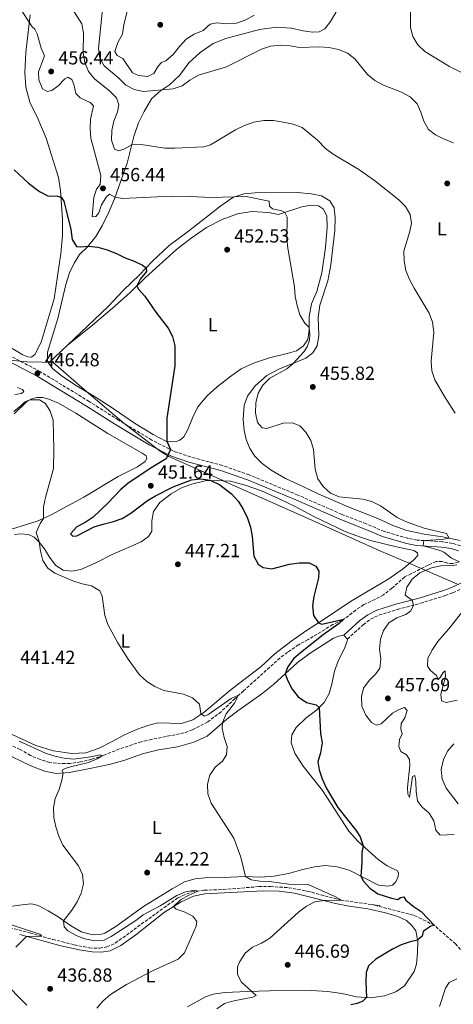
# Model space of a CAD drawing. Units: metres. Extents: x 618192 to 621667, y 4699361 to 4701733.
# Drawn here: x 619013 to 619242, y 4700251 to 4700771 of the extents above; entities that cross this region are included whole.
import ezdxf
from ezdxf.enums import TextEntityAlignment as Align

# ---------------------------------------------------------------- set-up
doc = ezdxf.new("R2010")
doc.units = ezdxf.units.M
doc.header["$MEASUREMENT"] = 0
doc.linetypes.add('DGN Style 3', pattern=[2.435890702152634, 1.739921930109024, -0.6959687720436097])
for name, color, linetype, lineweight in [('Barranco lineal', 142, 'DGN Style 3', 13), ('Camino', 7, 'DGN Style 3', 0), ('Cota de punto acotado terreno', 7, 'Continuous', 0), ('Curva de nivel directora', 30, 'Continuous', 30), ('Curva de nivel intermedia', 30, 'Continuous', 0), ('Etiqueta de uso rústico', 92, 'Continuous', 0), ('Límite de municipio', 7, 'Continuous', 0), ('Línea de cambio de uso (parcela vista)', 92, 'Continuous', 0), ('Margen derecho', 7, 'Continuous', 0), ('Punto acotado terreno (símbolo)', 7, 'Continuous', 0)]:
    doc.layers.add(name, color=color, linetype=linetype, lineweight=lineweight)
doc.styles.add('Style-Arial', font='arial.ttf')

# ---------------------------------------------------------------- blocks, each defined once
blk = doc.blocks.new('5PATER')
at = {"layer": 'Punto acotado terreno (símbolo)', "linetype": 'Continuous', "lineweight": 0}
h = blk.add_hatch(color=51, dxfattribs=at)
edge = h.paths.add_edge_path()
edge.add_ellipse((0, 0), major_axis=(-0.1095731443231308, -0.1110710700762829), ratio=0.9994222409660317, start_angle=0, end_angle=360)

msp = doc.modelspace()

# ---------------------------------------------------------------- linework, layer by layer
at = {"layer": 'Barranco lineal', "color": 142, "linetype": 'DGN Style 3', "lineweight": 13, "extrusion": (-0.08142753667961697, 0.01149786976440787, 0.9966129415481069), "elevation": 4068.48687704718, "flags": 128}
msp.add_lwpolyline([(-4740708.937024281, -43878.19620162668), (-4740708.937024281, -43873.81851959217)], dxfattribs=at)
at = {"layer": 'Barranco lineal', "color": 142, "linetype": 'DGN Style 3', "lineweight": 13}
for points in [[(619244.6299999999, 4700484.75, 454.9100000000035), (619241.6500000004, 4700483.939999999, 454.1199999999953), (619238.7400000002, 4700484.130000001, 453.320000000007), (619235.9900000002, 4700485.029999999, 452.8699999999953), (619232.7199999997, 4700484.980000001, 452.6100000000006), (619228.5499999998, 4700483.17, 452.5299999999989), (619219.7000000002, 4700478.619999999, 451.5599999999977), (619216.1500000004, 4700476.91, 451.4499999999971), (619209.4199999999, 4700470.930000001, 451.3399999999965), (619204.9299999997, 4700467.480000001, 451.2200000000012), (619200.4400000004, 4700464.92, 451.0800000000018), (619194.5899999999, 4700462.310000001, 450.820000000007), (619190.2599999999, 4700459.42, 450.6300000000047), (619186.5300000003, 4700456.34, 450.3699999999953), (619183.1399999997, 4700453.99, 449.8899999999995), (619178.2199999997, 4700451.720000001, 449.4100000000035), (619165.1299999999, 4700443.82, 448.5500000000029), (619160.1100000005, 4700441.07, 448.0099999999948), (619154.2999999998, 4700437.100000001, 447.5899999999965), (619150.2599999999, 4700434.100000001, 447.25), (619130.9500000002, 4700416.74, 445.5500000000029), (619126.4800000006, 4700412.67, 444.6100000000006), (619119.0999999996, 4700405.67, 444.320000000007), (619112.04, 4700400.32, 443.6399999999995), (619104, 4700396.109999999, 442.929999999993), (619099.5599999996, 4700394.49, 442.5599999999977), (619082.3799999999, 4700391.050000001, 441.1199999999953), (619076.9400000004, 4700389.82, 440.8899999999995), (619065.3899999997, 4700386.01, 440.4100000000035), (619057.0700000003, 4700382.67, 440.0399999999936), (619050.7199999997, 4700380.58, 439.6999999999971), (619044.8300000001, 4700379.140000001, 439.3899999999995), (619039.29, 4700378.390000001, 439.1000000000058), (619034.5300000003, 4700378.289999999, 438.9600000000065), (619028.5700000003, 4700378.800000001, 438.7599999999948), (619023.5199999996, 4700380.449999999, 438.3899999999995), (619018.4500000002, 4700382.609999999, 438.3099999999977), (619012.8899999997, 4700385.75, 438.0200000000041), (619007.0999999996, 4700388.350000001, 437.679999999993)], [(618975.9600000001, 4700298.27, 432.9400000000023), (618992.6399999997, 4700295.16, 433.6499999999942), (619005.0599999996, 4700292.27, 434.2700000000041), (619018.0700000003, 4700288.84, 434.5899999999965), (619030.0300000003, 4700285.369999999, 435.3800000000047), (619041.5, 4700282.57, 436.1199999999953), (619049.4000000004, 4700280.92, 436.3999999999942), (619054.8899999997, 4700280.710000001, 436.7700000000041), (619058.7199999997, 4700281.460000001, 437.0599999999977), (619063.1699999999, 4700283.390000001, 437.3399999999965), (619088.8499999996, 4700302.100000001, 438.6499999999942), (619096.3499999996, 4700307.4, 439.3300000000018), (619103.5199999996, 4700310.51, 439.8099999999977), (619110.2400000002, 4700311.41, 440.2100000000065), (619120.29, 4700311.77, 440.5200000000041), (619139.0099999999, 4700313.27, 441.8800000000047), (619145.2000000002, 4700313.359999999, 442.0500000000029), (619154.7599999999, 4700312.710000001, 442.6999999999971), (619164.6200000001, 4700310.9, 443.1900000000023), (619182.4400000004, 4700306.100000001, 444.9700000000012), (619199.0300000003, 4700303.76, 446.3699999999953)], [(619348.29, 4700248.699999999, 463.9900000000052), (619341.8700000001, 4700254.119999999, 463.6499999999942), (619337.3799999999, 4700255.300000001, 463.4799999999959), (619313.0899999999, 4700257.930000001, 460), (619294.3099999996, 4700263.32, 458.820000000007), (619282.9900000002, 4700267.109999999, 458.0599999999977), (619277.3499999996, 4700268.600000001, 457.5500000000029), (619265.25, 4700268.310000001, 455), (619254.9500000002, 4700270.980000001, 454.1600000000035), (619252.2599999999, 4700272.880000001, 453.7299999999959), (619243.0700000003, 4700283, 452.5500000000029), (619231.8600000005, 4700292.74, 450), (619225, 4700296.33, 449.8300000000018), (619220.8200000003, 4700298.189999999, 449.4900000000052), (619199.0300000003, 4700303.76, 446.3699999999953)]]:
    msp.add_polyline3d(points, dxfattribs=at)
at = {"layer": 'Camino', "color": 7, "linetype": 'DGN Style 3', "lineweight": 0}
for points in [[(619245.739999999, 4700493.270000001, 455.8800000000047), (619241.4299999994, 4700494.630000004, 455.4499999999972), (619236.1499999977, 4700495.510000001, 455.25), (619222.7199999987, 4700496.350000001, 454.9100000000037), (619217.8199999991, 4700497.300000002, 454.5899999999965), (619205.3400000001, 4700500.880000002, 454.1300000000047), (619195.749999999, 4700505.000000002, 453.8999999999942), (619182.8799999988, 4700509.940000001, 453.6300000000048), (619159.739999998, 4700520.140000001, 452.5800000000019), (619134.010000001, 4700530.78, 451.7799999999989), (619119.7799999998, 4700535.78, 450.9900000000054), (619102.9600000001, 4700540.300000002, 450.4199999999983), (619093.9600000011, 4700543.359999999, 450.1000000000059), (619082.4499999976, 4700549.230000001, 449.3200000000069), (619064.8299999977, 4700559.75, 448.3099999999978), (619049.4299999997, 4700569.58, 447.5299999999989), (619023.3299999972, 4700585.440000001, 446.4799999999959), (619008.0399999986, 4700593.49, 445.6000000000059)], [(619185.9299999998, 4700444.07, 452.6399999999995), (619194.1599999998, 4700451.660000001, 452.8500000000058), (619198.0799999981, 4700454.5, 453.0899999999967), (619202.5599999975, 4700456.710000004, 453.4900000000054), (619212.3399999985, 4700459.770000001, 454.429999999993), (619224.5599999982, 4700462.950000001, 455.25), (619237.5899999995, 4700467.040000001, 456.8600000000006), (619241.6099999984, 4700468.540000001, 457.3500000000058), (619251.3999999983, 4700473.15, 458.1499999999942)]]:
    msp.add_polyline3d(points, dxfattribs=at)
at = {"layer": 'Curva de nivel directora', "color": 30, "linetype": 'Continuous', "lineweight": 30, "elevation": 450, "flags": 128}
for points in [[(619009.6900000003, 4700691.9), (619017.2999999989, 4700684.990000002), (619023.079999999, 4700680.470000003), (619027.5400000005, 4700678.210000004), (619032.6700000003, 4700678.130000002), (619034.5199999987, 4700677.539999999), (619036.0099999995, 4700675.34), (619037.2900000003, 4700670.51), (619039.6500000006, 4700660.410000001), (619040.3899999983, 4700655.210000004), (619042.7300000007, 4700651.430000001), (619044.8099999995, 4700651.27), (619048.9400000002, 4700651.700000001), (619053.8999999999, 4700651.100000001), (619058.8399999996, 4700649.680000001), (619063.7999999997, 4700647.840000001), (619068.4499999988, 4700645.470000002)], [(619068.4499999988, 4700645.470000002), (619073.1399999983, 4700643.660000001), (619077.6399999998, 4700641.58), (619079.5599999998, 4700640.240000002), (619079.6799999983, 4700638.320000002), (619076.389999998, 4700634.190000001), (619074.5499999986, 4700630.680000002), (619075.4099999992, 4700628.83), (619078.82, 4700625.170000002), (619084.609999999, 4700616.730000001), (619091.0800000001, 4700608.390000002), (619093.409999999, 4700603.840000001), (619094.6999999987, 4700599.010000001), (619094.5999999981, 4700588.460000001), (619090.4299999995, 4700560.710000001), (619090.4099999993, 4700548.529999999), (619092.4199999988, 4700544.140000002), (619090.0299999993, 4700539.210000001), (619082.9999999999, 4700535.050000002), (619070.029999999, 4700526.400000001), (619066.1100000007, 4700523.150000001), (619059.28, 4700515.810000001), (619051.4799999993, 4700508.52), (619047.2599999993, 4700505.660000001), (619042.8200000002, 4700503.350000001), (619039.4499999996, 4700499.660000003), (619040.7100000001, 4700498.430000001), (619042.8299999991, 4700498.689999999), (619052.0200000001, 4700503.289999999), (619056.7699999999, 4700504.840000001), (619062.1799999991, 4700506.15), (619066.8799999997, 4700507.84), (619071.35, 4700510.510000002), (619080.2199999992, 4700517.189999999), (619084.5300000008, 4700519.720000003), (619093.8499999993, 4700524.430000001), (619103.4499999996, 4700528.180000001), (619108.4599999984, 4700528.720000002), (619113.3899999993, 4700527.980000001), (619118.49, 4700525.490000002), (619124.5499999997, 4700520.779999999), (619128.0599999988, 4700516.91), (619130.8399999995, 4700512.660000001), (619133.0999999992, 4700507.940000001), (619134.6199999991, 4700503.170000001), (619135.4500000007, 4700498.230000001), (619136.4000000005, 4700487.910000001), (619138.6400000001, 4700483.580000003), (619141.3899999994, 4700481.940000001), (619145.9600000003, 4700481.150000002), (619155.3100000002, 4700483.590000001), (619160.4299999987, 4700484.270000001), (619165.65, 4700484.390000001), (619169.2300000008, 4700482.630000002), (619170.7100000004, 4700479.9), (619170.5999999987, 4700476.460000001), (619168.1699999992, 4700466.520000001), (619167.4000000001, 4700461.580000001), (619167.9900000002, 4700456.490000002), (619170.5799999987, 4700452.58), (619172.4400000006, 4700451.949999999), (619183.9200000004, 4700454.530000002), (619181.5899999992, 4700452.24), (619173.1499999991, 4700446.230000002), (619161.1100000005, 4700436.850000001), (619157.3300000007, 4700433.580000001), (619154.4000000004, 4700429.430000001), (619152.999999999, 4700425.750000001), (619154.3099999988, 4700421.960000002), (619156.6600000003, 4700417.539999999), (619159.9300000002, 4700413.590000002), (619164.1999999994, 4700410.580000001), (619169.3499999993, 4700409.330000001), (619170.9499999997, 4700407.920000001), (619171.6000000001, 4700394.17), (619172.5099999999, 4700389.240000002), (619171.6299999993, 4700384.029999999), (619170.2900000003, 4700379.210000002), (619170.99, 4700374.980000001), (619172.5099999999, 4700370.220000003), (619174.66, 4700365.440000001), (619180.7599999999, 4700355.029999999), (619190.3299999987, 4700343.100000001), (619192.6899999991, 4700339.510000001), (619194.1399999997, 4700334.810000001), (619193.4600000002, 4700331.27), (619193.5499999997, 4700326.100000001), (619192.9999999999, 4700318.810000001), (619194.3099999996, 4700316.090000001), (619197.7000000003, 4700312.420000001), (619201.8800000001, 4700309.460000001), (619209.1800000002, 4700307.100000001), (619212.4599999993, 4700306.550000001), (619213.959999999, 4700307.51), (619215.6499999987, 4700307.960000001), (619216.7899999988, 4700306.210000001), (619220.6399999999, 4700303.03), (619224.9099999992, 4700300.150000001), (619231.8600000006, 4700292.740000002), (619229.9999999986, 4700292.310000001), (619225.9100000005, 4700289.590000001)], [(619225.9100000005, 4700289.590000001), (619225.459999999, 4700287.100000001), (619223.0000000005, 4700284.99), (619219.0199999994, 4700284.09), (619214.2899999998, 4700282.490000002), (619209.7799999992, 4700280.300000001), (619200.8399999985, 4700274.869999999), (619197.0299999998, 4700271.380000004), (619195.8399999985, 4700267.930000002), (619195.6399999994, 4700262.940000001), (619195.8899999998, 4700254.690000001), (619194.0799999994, 4700252.730000001), (619191.0799999997, 4700251.580000001), (619187.6199999996, 4700250.75)]]:
    msp.add_lwpolyline(points, dxfattribs=at)
at = {"layer": 'Curva de nivel intermedia', "color": 30, "linetype": 'Continuous', "lineweight": 0, "flags": 128}
for points, elevation in [([(619258.6500000014, 4700737.269999998), (619239.8500000014, 4700746.499999999), (619226.8800000006, 4700754.479999999), (619223.1400000011, 4700758.029999998), (619220.4700000001, 4700762.390000001), (619219.2400000007, 4700767.230000001), (619219.1900000017, 4700777.4), (619218.2300000006, 4700782.439999999), (619216.2300000022, 4700787.140000001), (619212.9599999998, 4700790.91), (619209.0400000017, 4700794.33)], 470), ([(619010.79, 4700780.57), (619019.23, 4700767.430000001), (619020.6300000015, 4700766.220000001), (619021.9300000002, 4700763.769999999), (619023.9400000018, 4700756.249999999), (619025.7800000013, 4700752.219999999), (619022.6200000008, 4700743.819999999), (619022.7900000007, 4700739.57), (619024.7100000007, 4700734.749999999), (619027.1400000004, 4700733.27), (619029.730000001, 4700733.810000001), (619033.0600000013, 4700736.269999999), (619036.4499999998, 4700739.949999998), (619038.1599999998, 4700740.869999999), (619040.2200000007, 4700739.749999999), (619041.2700000012, 4700737.230000001), (619042.3399999996, 4700732.289999999), (619044.6600000019, 4700729.98), (619049.9900000006, 4700727.519999999), (619051.7499999997, 4700725.810000001), (619050.0199999998, 4700718.800000001), (619049.9600000017, 4700713.800000001), (619050.3500000006, 4700708.73), (619055.600000001, 4700689.02), (619055.1400000005, 4700684.149999999), (619053.2300000016, 4700681.82), (619051.7899999999, 4700677.339999998), (619051.0400000011, 4700667.199999999), (619052.8600000006, 4700667.289999999), (619054.4699999999, 4700669.189999999), (619055.8899999993, 4700673.500000001), (619058.3099999999, 4700677.52), (619060.1900000019, 4700679.149999999), (619063.0199999994, 4700677.460000001), (619067.0800000008, 4700676.829999999), (619092.8200000012, 4700677.989999999), (619102.9100000008, 4700677.949999998), (619113.49, 4700677.390000001), (619132.3800000016, 4700677.929999999), (619144.6100000005, 4700675.49), (619144.6200000015, 4700672.759999999), (619146.28, 4700671.429999999), (619151.1500000004, 4700670.279999999), (619152.7199999995, 4700669.42), (619154.0499999995, 4700666.960000001), (619153.8799999995, 4700655.51), (619154.4299999995, 4700650.539999999), (619157.9600000011, 4700630.140000001), (619158.2900000018, 4700625.130000001), (619159.2700000008, 4700620.220000001), (619160.7700000006, 4700615.350000001), (619163.3900000004, 4700610.980000001), (619165.6299999999, 4700608.619999997), (619166.0600000013, 4700605.06), (619165.7900000009, 4700601.949999998), (619164.5500000003, 4700598.390000001), (619162.9299999998, 4700595.75), (619157.1600000008, 4700589.71), (619153.8400000016, 4700586.9), (619144.8099999992, 4700581.859999998), (619141.2599999999, 4700578.220000001), (619138.6800000004, 4700573.939999999), (619137.5000000002, 4700568.92), (619137.3400000016, 4700563.640000001), (619138.4200000011, 4700558.560000001), (619140.8700000008, 4700555.659999999), (619143.3499999996, 4700555.310000001), (619151.8400000011, 4700558.09), (619156.9400000018, 4700558.289999999), (619160.6600000011, 4700556.649999999), (619163.9800000003, 4700553.349999999), (619166.5599999998, 4700549.039999999), (619167.9099999998, 4700544.220000001), (619168.8300000007, 4700533.779999999), (619170.2700000001, 4700528.8), (619172.9900000005, 4700524.600000001), (619176.9700000013, 4700521.119999999), (619181.6000000003, 4700519.230000001), (619194.000000001, 4700517.909999999), (619198.8700000015, 4700516.800000001), (619203.4500000014, 4700514.4), (619212.1500000008, 4700508.369999997), (619216.63, 4700506.159999999), (619226.3799999999, 4700502.59), (619238.1799999995, 4700499.82), (619239.7300000007, 4700497.319999999), (619235.8300000003, 4700496.619999999), (619226.2200000011, 4700496.13), (619225.8800000015, 4700493.32), (619234.3500000006, 4700491.099999999), (619236.8099999992, 4700489.960000001), (619240.940000002, 4700486.829999999), (619245.0700000006, 4700484.810000001)], 455), ([(619039.9099999999, 4700777.899999999), (619045.4599999998, 4700769.019999999), (619046.420000001, 4700764.109999998), (619046.1300000005, 4700753.730000001), (619047.0700000015, 4700748.599999998), (619049.0000000005, 4700743.989999999), (619052.1299999997, 4700740.070000002), (619060.2900000003, 4700733.58), (619063.870000001, 4700730.010000001), (619065.0100000009, 4700726.329999999), (619064.3899999997, 4700722.67), (619062.4800000008, 4700717.719999999), (619061.3400000008, 4700712.769999999), (619061.2300000014, 4700707.63), (619062.8600000008, 4700702.940000001), (619065.0700000013, 4700702.050000001), (619067.6600000019, 4700702.96), (619071.8500000007, 4700705.180000001), (619076.8500000008, 4700705.350000001), (619089.4600000017, 4700703.430000001), (619094.6300000016, 4700703.34), (619110.0000000007, 4700704.16), (619113.4600000008, 4700705.180000001), (619126.7900000014, 4700713.130000001), (619131.4200000005, 4700715.42), (619136.3899999993, 4700717.130000002), (619141.7400000005, 4700718.100000001), (619146.7400000005, 4700718.019999999), (619151.9100000004, 4700717.189999999), (619157.1400000007, 4700716.05), (619162.0500000014, 4700714.4), (619170.0600000002, 4700707.67), (619174.3200000003, 4700703.239999999), (619178.3400000014, 4700700.27), (619191.8399999996, 4700692.089999998), (619200.2000000015, 4700686.259999999), (619213.0100000014, 4700676.17), (619216.5700000019, 4700672.57), (619219.12, 4700668.279999999), (619219.8399999997, 4700663.619999999), (619218.7800000003, 4700658.810000001), (619215.7500000016, 4700648.970000001), (619215.8400000011, 4700643.970000001), (619216.8400000001, 4700638.849999999), (619218.74, 4700634.060000001), (619221.0900000016, 4700629.390000001), (619229.1300000015, 4700616.159999999), (619230.8600000015, 4700611.470000001), (619231.6200000015, 4700606.220000001), (619230.1100000005, 4700590.910000001), (619230.5000000016, 4700585.759999999), (619232.1600000003, 4700581.069999999), (619237.110000001, 4700572.249999999), (619242.88, 4700563.42)], 460.0000000000001), ([(619136.6599999998, 4700773.659999999), (619132.2600000009, 4700771.130000001), (619127.3400000012, 4700769.460000002), (619122.1900000013, 4700769.119999999), (619116.9200000009, 4700769.630000001), (619113.4200000007, 4700768.889999999), (619109.5800000007, 4700765.609999998), (619104.9300000013, 4700763.690000001), (619100.7000000002, 4700760.909999999), (619097.0800000014, 4700757.159999999), (619093.7100000007, 4700752.81), (619089.8600000017, 4700749.62), (619087.5599999996, 4700748.75), (619085.8600000008, 4700746.740000002), (619083.61, 4700742.8), (619080.350000001, 4700741.329999999), (619075.38, 4700741.789999997), (619072.3200000002, 4700743.220000001), (619067.13, 4700750.720000001), (619064.24, 4700752.36), (619063.0300000006, 4700754.550000001), (619064.610000001, 4700759.3), (619066.9800000002, 4700763.599999999), (619067.7400000002, 4700768.55), (619070.1500000019, 4700778.579999999)], 470), ([(619242.0400000018, 4700706.269999999), (619236.9500000001, 4700708.210000001), (619232.4500000007, 4700710.380000001), (619228.7300000014, 4700713.329999999), (619226.2700000004, 4700717.679999999), (619224.6600000011, 4700722.509999999), (619222.7900000003, 4700726.759999998), (619219.0400000018, 4700730.449999998), (619214.4599999997, 4700732.960000001), (619204.9700000014, 4700736.680000001), (619200.4100000015, 4700739.179999999), (619196.4700000009, 4700742.25), (619189.8900000006, 4700750.63), (619185.8700000017, 4700753.609999999), (619181.1800000002, 4700755.519999999), (619176.1399999998, 4700756.609999999), (619170.9100000017, 4700756.859999999), (619160.5800000007, 4700756.609999999), (619155.5800000007, 4700757.430000001), (619150.4300000007, 4700757.779999998), (619145.1600000003, 4700757.289999999), (619140.4500000007, 4700755.63), (619121.9800000013, 4700746.42), (619107.1799999999, 4700741.91), (619102.6200000001, 4700739.349999999), (619098.530000002, 4700736.390000001), (619093.8000000002, 4700734.779999998), (619078.1000000002, 4700733.31), (619073.2099999996, 4700734.449999999), (619068.7500000005, 4700736.710000002), (619065.1100000016, 4700740.449999998), (619057.3700000012, 4700746.989999999), (619055.0100000009, 4700750.960000001), (619054.3800000005, 4700756.050000001), (619056.3899999999, 4700776.769999999)], 465.0000000000001), ([(619011.4500000017, 4700576.970000001), (619014.2200000011, 4700575.84), (619014.9000000005, 4700574.92), (619013.5500000004, 4700573.800000001), (619010.1600000019, 4700573.230000001)], 445), ([(619009.4900000015, 4700564.29), (619013.5000000013, 4700567.41), (619015.2600000004, 4700569.249999999), (619016.5700000002, 4700569.92), (619018.1600000015, 4700570.409999999), (619023.1600000017, 4700570.4), (619026.3700000015, 4700568.429999999), (619028.8500000002, 4700564.539999999), (619030.3300000001, 4700559.759999999), (619030.7100000001, 4700544.289999999), (619030.4999999999, 4700534.24)], 445), ([(619030.4999999999, 4700534.24), (619026.2199999995, 4700518.810000001), (619025.3000000007, 4700513.84), (619025.1800000002, 4700507.789999999), (619023.4299999999, 4700505.09), (619021.4200000005, 4700500.369999998), (619023.040000001, 4700495.63), (619023.5799999997, 4700490.529999998), (619024.8200000002, 4700485.66), (619027.5400000005, 4700481.460000001), (619031.3200000002, 4700478.91), (619040.7600000015, 4700474.88), (619045.6699999999, 4700473.310000001), (619050.6499999999, 4700472.140000001), (619054.9700000006, 4700469.470000001), (619056.2000000001, 4700466.699999999), (619057.7000000019, 4700456.55), (619059.3000000002, 4700451.819999999), (619064.5400000017, 4700442.039999999), (619069.9599999997, 4700433.359999999), (619076.0599999995, 4700425.220000002), (619079.8900000006, 4700421.59), (619084.1599999998, 4700418.989999999), (619088.8700000015, 4700416.890000001), (619099.2500000017, 4700414.949999998), (619104.0599999996, 4700413.010000001), (619107.7499999999, 4700409.640000001), (619108.4299999995, 4700404.680000001), (619110.1000000013, 4700403.34), (619112.1199999996, 4700404.11), (619124.5000000005, 4700412.730000001), (619128.3499999995, 4700414.369999999), (619126.1200000008, 4700410.130000002), (619121.8300000015, 4700404.499999999), (619119.7900000009, 4700399.930000001), (619119.7400000016, 4700396.990000002), (619120.7000000007, 4700392.08), (619122.2800000008, 4700387.300000002), (619121.9099999998, 4700382.829999999), (619119.8900000014, 4700379.59), (619115.9700000009, 4700376.329999999), (619113.1400000012, 4700372.220000001), (619111.9200000007, 4700367.369999998), (619112.150000001, 4700362.369999998), (619113.9200000013, 4700357.449999998), (619125.7699999999, 4700338.909999999), (619129.5099999994, 4700328.78), (619131.9500000002, 4700318.560000001), (619134.9299999997, 4700316.890000001), (619139.560000001, 4700316.249999999), (619144.6799999997, 4700315.939999999), (619154.8600000008, 4700314.600000001), (619165.050000001, 4700314.400000001), (619179.1500000005, 4700308.130000001), (619182.7300000013, 4700306.06), (619173.6000000006, 4700305.890000001), (619168.6400000007, 4700305.23), (619164.1799999992, 4700302.869999999), (619159.9400000013, 4700299.789999999), (619144.8300000017, 4700286.09), (619140.5500000013, 4700283.33), (619135.7600000012, 4700281.220000001), (619131.8200000006, 4700278.140000001), (619128.9800000018, 4700273.740000002), (619127.7200000013, 4700270.929999999), (619127.8200000018, 4700267.04), (619129.6900000004, 4700262.9), (619137.5700000017, 4700255.699999998), (619135.9600000002, 4700254.8), (619125.8200000013, 4700253.01), (619120.9500000009, 4700251.55), (619116.8200000003, 4700248.74)], 445), ([(619243.64, 4700483.28), (619241.6399999994, 4700482.88), (619235.2500000015, 4700482.720000002), (619230.3699999996, 4700481.699999999), (619224.2200000007, 4700479.140000001), (619220.1799999995, 4700475.67)], 455), ([(619220.1799999995, 4700475.67), (619217.3400000008, 4700471.55), (619216.4199999999, 4700467.220000001), (619220.040000001, 4700464.690000001), (619220.820000001, 4700461.980000001), (619219.490000001, 4700459.029999998), (619216.7199999995, 4700457.100000001), (619211.980000001, 4700455.32), (619207.7699999998, 4700452.630000001), (619204.9800000002, 4700448.670000001), (619203.4100000013, 4700443.930000001), (619202.8900000004, 4700438.789999999), (619203.5699999998, 4700433.63), (619203.0500000013, 4700428.659999999), (619200.9700000003, 4700425.65), (619197.3100000013, 4700422.239999999), (619194.3400000008, 4700418.189999999), (619193.2400000012, 4700413.67), (619193.5400000006, 4700408.679999999), (619195.5299999999, 4700403.800000002), (619198.6400000014, 4700399.91), (619201.1500000014, 4700398.59), (619203.7100000007, 4700399.250000001), (619209.690000002, 4700404.87), (619213.2300000003, 4700406.83), (619215.9800000018, 4700407.970000001), (619217.4800000016, 4700406.369999999), (619216.2700000004, 4700402.529999999), (619214.2100000017, 4700399.480000001), (619214.14, 4700396.439999999), (619214.7900000005, 4700393.96), (619213.4699999995, 4700390.929999999), (619212.9900000012, 4700387.34), (619214.1900000015, 4700384.63), (619217.1500000008, 4700382.819999999), (619218.6700000007, 4700380.459999999), (619218.9200000011, 4700377.310000001), (619217.6000000001, 4700365.649999999), (619217.7499999999, 4700362.050000001), (619218.6200000015, 4700360.380000001), (619220.3600000006, 4700371.449999999), (619221.4500000014, 4700372.029999998), (619222.0100000001, 4700368.749999999), (619222.1799999999, 4700363.529999998), (619222.9400000023, 4700358.67), (619225.2100000009, 4700355.369999999), (619229.1500000015, 4700352.119999999), (619231.5000000007, 4700347.970000001), (619232.6500000019, 4700343.060000001), (619234.980000001, 4700340.470000001), (619242.3500000003, 4700340.880000001)], 455), ([(619249.8300000015, 4700462.640000001), (619240.4400000015, 4700450.529999998), (619233.7000000002, 4700442.800000001), (619230.9300000007, 4700438.640000002), (619228.4299999997, 4700434.019999999), (619228.1400000012, 4700429.720000001), (619229.7800000019, 4700427.480000001), (619233.0200000006, 4700424.859999999), (619233.85, 4700422.729999999), (619234.980000001, 4700423.810000001), (619236.540000001, 4700426.449999998), (619237.6000000006, 4700427.220000001), (619237.7800000015, 4700424.189999999), (619235.3000000005, 4700414.959999999), (619235.6100000013, 4700411.48), (619238.1400000014, 4700410.539999999), (619243.8099999998, 4700411.779999998)], 460.0000000000001), ([(619012.4500000007, 4700390.189999999), (619026.2999999999, 4700383.819999999), (619031.2100000007, 4700382.17), (619036.1700000005, 4700381.060000001), (619041.1700000007, 4700380.679999999), (619050.3000000013, 4700381.81), (619055.1900000018, 4700382.88), (619056.3400000008, 4700382.429999999), (619053.6699999997, 4700380.75), (619048.9700000014, 4700378.91), (619039.55, 4700376.53), (619036.7699999996, 4700375.699999998), (619035.1800000003, 4700374.880000001), (619035.5800000003, 4700373.380000001), (619034.8499999995, 4700369.529999999), (619033.5100000006, 4700364.619999998), (619031.480000001, 4700359.869999999), (619030.4599999996, 4700354.970000001), (619030.6400000006, 4700349.84), (619031.7300000014, 4700344.940000001), (619033.3099999995, 4700340.01), (619035.4200000018, 4700335.239999999), (619043.6699999995, 4700324.289999999), (619045.8100000008, 4700319.649999999), (619046.3400000005, 4700314.67), (619045.0799999998, 4700309.859999999), (619042.9699999999, 4700305.33), (619040.1800000004, 4700300.890000001), (619035.8900000011, 4700295.279999999), (619036.1700000005, 4700292.08), (619038.1100000006, 4700289.960000002), (619042.4400000002, 4700287.46), (619047.1699999998, 4700285.640000001), (619052.4000000001, 4700284.669999998), (619057.3900000014, 4700284.930000001), (619061.01, 4700286.939999999), (619073.9699999996, 4700295.46), (619077.9700000006, 4700298.46), (619086.9500000017, 4700303.189999999), (619095.7699999993, 4700308.59), (619100.3600000005, 4700310.61), (619105.2900000013, 4700311.459999999), (619106.7400000019, 4700310.939999999), (619102.0400000013, 4700308.769999999), (619097.7100000017, 4700306.289999999), (619093.9200000009, 4700302.800000001), (619095.4200000007, 4700301.350000001), (619099.5900000016, 4700299.899999999), (619104.2100000017, 4700297.720000001), (619106.3200000017, 4700294.84), (619105.9400000017, 4700292.390000001), (619099.7300000001, 4700278.380000001), (619096.430000001, 4700275.029999998), (619082.7800000008, 4700268.73), (619069.1600000019, 4700261.55), (619060.620000001, 4700256.220000002), (619056.6400000004, 4700252.849999999), (619053.4300000005, 4700249.02)], 440), ([(619242.1300000013, 4700388.779999998), (619238.85, 4700384.859999998), (619236.6300000005, 4700380.380000001), (619235.5000000016, 4700375.180000001), (619235.9199999997, 4700370.2), (619238.0200000008, 4700365.24), (619244.390000001, 4700357.100000001)], 460.0000000000001), ([(619002.2400000005, 4700295.069999998), (619023.230000001, 4700288.23), (619024.2900000005, 4700287.029999999), (619016.2599999995, 4700287), (619010.6900000017, 4700281.220000001)], 435.0000000000001), ([(619243.7899999998, 4700264.619999999), (619239.7100000005, 4700262.609999999), (619237.6400000007, 4700259.679999999), (619234.4700000013, 4700249.970000001)], 455)]:
    msp.add_lwpolyline(points, dxfattribs=dict(at, elevation=elevation))
at = {"layer": 'Límite de municipio', "color": 7, "linetype": 'Continuous', "lineweight": 0}
msp.add_polyline3d([(619244.0100000016, 4700473.07, 457.59), (619221.620000001, 4700482.75, 452.5700000000001), (619220.129999999, 4700483.4, 452.83), (619202.6700000018, 4700490.939999999, 452.84), (619163.8900000006, 4700508.350000001, 451.77), (619120.2300000006, 4700527.710000001, 450.27), (619119.7199999989, 4700527.939999999, 450.28), (619091.4699999989, 4700540.600000001, 450.04), (619086.8299999982, 4700543.300000001, 449.64), (619067.7100000009, 4700558.180000001, 448.48), (619048.1700000018, 4700574.699999999, 447.26), (619030.4400000013, 4700590.109999999, 447.03), (619024.5799999982, 4700590.380000001, 446.77), (619016.4299999997, 4700590.58, 446.14), (619003.9200000018, 4700591.75, 445.35)], dxfattribs=at)
at = {"layer": 'Línea de cambio de uso (parcela vista)', "color": 92, "linetype": 'Continuous', "lineweight": 0, "extrusion": (-0.01830953646979824, -0.0174081439079967, 0.9996808077581263), "elevation": -92715.80169134552, "flags": 128}
msp.add_lwpolyline([(-2980079.690268381, 3686376.111808928), (-2980079.690268381, 3686362.654060229)], dxfattribs=at)
at = {"layer": 'Línea de cambio de uso (parcela vista)', "color": 92, "linetype": 'Continuous', "lineweight": 0, "elevation": 452.6399999999995, "flags": 128}
msp.add_lwpolyline([(619184.0199999996, 4700446.15), (619185.9299999997, 4700444.07)], dxfattribs=at)
at = {"layer": 'Línea de cambio de uso (parcela vista)', "color": 92, "linetype": 'Continuous', "lineweight": 0}
for points in [[(619018.2599999999, 4700773.91, 455.3699999999953), (619015.9299999997, 4700753.980000001, 453.6399999999995), (619015.4000000004, 4700743.4, 452.6999999999971), (619015.8300000001, 4700735.57, 452.3300000000018), (619018.0199999996, 4700727.75, 452.0500000000029), (619022.3099999996, 4700719.09, 451.820000000007), (619026.6799999997, 4700708.699999999, 451.5399999999936), (619033.1600000003, 4700687.949999999, 450.6300000000047), (619034.2999999998, 4700681.029999999, 450.179999999993), (619035.25, 4700665.810000001, 449.4100000000035), (619035.2800000003, 4700657.289999999, 448.7599999999948), (619034.4600000001, 4700647.699999999, 448.3600000000006), (619030.8399999999, 4700623.810000001, 447.7100000000065), (619024.0700000003, 4700600.869999999, 446.8300000000018), (619020.6799999997, 4700594.390000001, 446.5099999999948), (619018.9600000001, 4700593.060000001, 446.3999999999942), (619016.9199999999, 4700593.130000001, 446.2899999999936), (619014.3799999999, 4700594.27, 446.2599999999948), (619004.3300000001, 4700600.16, 445.8899999999995)], [(619027.9199999999, 4700589.859999999, 447), (619027.3300000001, 4700591.289999999, 447.0500000000029), (619027.4199999999, 4700595.550000001, 447.1699999999983), (619032.8499999996, 4700613.34, 447.9900000000052), (619037, 4700631.42, 448.4199999999983), (619038.9000000004, 4700637.529999999, 448.6399999999995), (619041.3700000001, 4700642.699999999, 448.8099999999977), (619044.3499999996, 4700647.230000001, 449.1000000000058), (619048.5300000003, 4700651.199999999, 449.8899999999995), (619052.9800000006, 4700656.66, 451.0599999999977), (619056.29, 4700662.359999999, 452.2799999999989), (619059.7100000001, 4700669.52, 453.5299999999989), (619062.7400000002, 4700676.689999999, 454.8600000000006), (619069.5099999999, 4700695.480000001, 458.2400000000052), (619072.9100000003, 4700709.539999999, 460.7899999999936), (619075.4000000004, 4700716.75, 461.8999999999942), (619078.4600000001, 4700722.810000001, 462.75), (619082.3899999997, 4700729.449999999, 463.7200000000012), (619087.1399999997, 4700733.630000001, 464.8500000000058), (619091.9199999999, 4700736.800000001, 465.4199999999983), (619097.0599999996, 4700741.800000001, 465.8999999999942), (619102.1500000004, 4700748.529999999, 466.6699999999983), (619108.0199999996, 4700753.949999999, 467.0399999999936), (619114.9699999997, 4700758.630000001, 467.320000000007), (619121.6900000004, 4700761.359999999, 467.1499999999942), (619139.4900000002, 4700766.09, 466.2700000000041), (619148.5, 4700767.380000001, 466.1900000000023), (619156.2400000002, 4700766.84, 466.1000000000058), (619162.5099999999, 4700765.4, 466.2400000000052), (619167.4400000004, 4700764.77, 466.3600000000006), (619170.9299999997, 4700764.91, 466.3800000000047), (619173.8899999997, 4700766.430000001, 466.5500000000029), (619176.9199999999, 4700770.279999999, 467.429999999993), (619180.4100000003, 4700776.350000001, 468.2299999999959)], [(619132.4199999999, 4700549.51, 454.179999999993), (619131.3799999999, 4700554.310000001, 454.5500000000029), (619130.7100000001, 4700560.08, 454.4600000000065), (619131.3700000001, 4700567.710000001, 454.6300000000047), (619133.0300000003, 4700572.359999999, 454.9199999999983), (619137.1100000005, 4700577.779999999, 454.9199999999983), (619143.3200000003, 4700583.24, 454.8600000000006), (619149.6799999997, 4700586.720000001, 454.7700000000041), (619163.8399999999, 4700592.380000001, 455.1999999999971), (619167.5199999996, 4700595.230000001, 455.5399999999936), (619169.8399999999, 4700598.939999999, 455.9100000000035), (619170.7400000002, 4700604.42, 456.1900000000023), (619170.4800000006, 4700613.9, 456.3099999999977), (619171.2300000006, 4700620.539999999, 456.6199999999953), (619175.5800000001, 4700633.32, 456.820000000007), (619177.1500000004, 4700641.83, 457.1600000000035), (619179.25, 4700659.939999999, 457.75), (619179.4900000002, 4700666.449999999, 457.8999999999942), (619178.8200000003, 4700671.939999999, 457.75), (619176.6600000003, 4700675.58, 457.6100000000006), (619172.1699999999, 4700678.140000001, 457.3899999999995), (619166.7699999996, 4700679.32, 457.0500000000029), (619159.4800000006, 4700679.930000001, 456.6499999999942), (619137.1299999999, 4700679.880000001, 455.5099999999948), (619131.1299999999, 4700679.199999999, 455.1699999999983), (619125.4000000004, 4700677.27, 454.9199999999983), (619118.9000000004, 4700672.859999999, 454.429999999993), (619101.8099999996, 4700659.630000001, 452.2799999999989), (619091.6100000005, 4700652.050000001, 451.4499999999971), (619082.75, 4700643.58, 450.3500000000058), (619075.9699999997, 4700636.480000001, 449.6100000000006), (619067.5499999998, 4700628.34, 448.8999999999942), (619059.3700000001, 4700619.75, 448.5), (619037.6699999999, 4700599.130000001, 447.3399999999965)], [(619037.6699999999, 4700599.130000001, 447.3399999999965), (619051.1699999999, 4700609.82, 448.2200000000012), (619061.6600000003, 4700618.939999999, 448.8399999999965), (619070.8200000003, 4700627.060000001, 449.6900000000023), (619079.1100000005, 4700635.109999999, 450.3699999999953), (619095.6299999999, 4700649.800000001, 451.3099999999977), (619103.3600000005, 4700655.9, 452.1100000000006), (619111.4600000001, 4700661.480000001, 452.4499999999971), (619119.6500000004, 4700665.67, 453.0399999999936), (619127.7599999999, 4700668.689999999, 453.8899999999995), (619135.4400000004, 4700669.970000001, 454.4900000000052), (619144.1200000001, 4700669.430000001, 454.6000000000058), (619149.4100000003, 4700668.33, 454.8000000000029), (619161.7400000002, 4700672.4, 455.5399999999936), (619166.6200000001, 4700673.27, 455.9100000000035), (619170.5800000001, 4700672.939999999, 456.1600000000035), (619173.3099999996, 4700671.210000001, 456.5299999999989), (619175.0499999998, 4700667.52, 456.6499999999942), (619175.2100000001, 4700661.680000001, 456.5599999999977), (619174.3200000003, 4700650.939999999, 456.4499999999971), (619172.3499999996, 4700637.470000001, 456.1600000000035), (619169.7199999997, 4700627.65, 455.820000000007), (619166.8899999997, 4700621.189999999, 455.570000000007), (619165.6600000003, 4700614.5, 455.2299999999959), (619165.6200000001, 4700607.180000001, 454.9400000000023), (619164.9299999997, 4700602.300000001, 454.6300000000047), (619162.6500000004, 4700598.930000001, 454.3800000000047), (619158.9900000002, 4700596.390000001, 454.2299999999959), (619154.0700000003, 4700594.949999999, 453.6900000000023), (619144.6600000003, 4700592.66, 453.2100000000065), (619136.1699999999, 4700589.9, 452.5899999999965), (619129.7199999997, 4700586.77, 452.2799999999989), (619123.5800000001, 4700582.480000001, 451.9600000000065), (619117.0800000001, 4700577.380000001, 451.679999999993), (619111.6699999999, 4700572.600000001, 451.3999999999942), (619106.8899999997, 4700566.789999999, 450.9400000000023), (619104.1399999997, 4700561.27, 450.6900000000023), (619101.4600000001, 4700554.710000001, 450.4900000000052), (619099.3499999996, 4700550.84, 450.4600000000065), (619097.3600000005, 4700549.119999999, 450.3999999999942), (619095.4500000002, 4700548.439999999, 450.3699999999953), (619093.3799999999, 4700548.310000001, 450.320000000007), (619089.9400000004, 4700548.57, 449.9499999999971), (619083.2599999999, 4700552.07, 449.4900000000052), (619073.4299999997, 4700558.189999999, 448.9799999999959), (619062.5099999999, 4700565.609999999, 448.3899999999995), (619053, 4700571.630000001, 447.5099999999948), (619043.1100000005, 4700577.75, 447), (619035.25, 4700582.83, 446.8800000000047), (619030.2400000002, 4700586.76, 446.9400000000023), (619027.9199999999, 4700589.859999999, 447)], [(619007.75, 4700502.01, 443.8399999999965), (619021.9199999999, 4700506.34, 444.75), (619028.8899999997, 4700509.439999999, 445.2899999999936), (619046.5800000001, 4700518.99, 446.4799999999959), (619064.79, 4700529.960000001, 447.8399999999965), (619074.8499999996, 4700535.09, 448.4400000000023), (619079.0199999996, 4700537.9, 448.4700000000012), (619079.79, 4700539.4, 448.4700000000012), (619079.4299999997, 4700540.810000001, 448.4100000000035), (619077.4199999999, 4700542.25, 448.0399999999936), (619059.1900000004, 4700552.75, 446.8500000000058), (619042.4199999999, 4700563.390000001, 445.7400000000052), (619033.1900000004, 4700568.76, 445.3699999999953), (619027.9800000006, 4700570.890000001, 445.320000000007), (619024.8300000001, 4700571.67, 445.1999999999971), (619021.79, 4700571.619999999, 445.0599999999977), (619019.1399999997, 4700570.939999999, 445.0299999999989), (619016.5199999996, 4700569.52, 444.9499999999971), (619009.7800000003, 4700563.050000001, 444.75)], [(619245.5300000003, 4700496.189999999, 455.0899999999965), (619236.0700000003, 4700498.029999999, 454.9400000000023), (619226.5300000003, 4700499.51, 454.9700000000012), (619217.2400000002, 4700501.470000001, 455), (619209.9400000004, 4700504.050000001, 454.9199999999983), (619201.9500000002, 4700507.76, 454.7700000000041), (619186.3600000005, 4700513.92, 454.9199999999983), (619170.4299999997, 4700520.720000001, 454.75), (619161.6200000001, 4700525.09, 454.2400000000052), (619153.2300000006, 4700528.980000001, 453.3300000000018), (619145.5099999999, 4700533.27, 452.7299999999959), (619140.7599999999, 4700536.869999999, 452.1900000000023), (619136.9699999997, 4700540.77, 452.4499999999971), (619134.3099999996, 4700544.75, 453.2400000000052), (619132.4199999999, 4700549.51, 454.179999999993)], [(619009.9000000004, 4700499.33, 443.9499999999971), (619013.2100000001, 4700499.699999999, 444.1499999999942), (619017.3099999996, 4700499.380000001, 444.4900000000052), (619020.2300000006, 4700497.91, 444.7700000000041), (619022.9900000002, 4700495.25, 444.9700000000012), (619025.7100000001, 4700491.789999999, 445.3399999999965), (619028.5, 4700487.25, 445.2599999999948), (619031.7400000002, 4700482.9, 445.1399999999995), (619035.6299999999, 4700480.439999999, 445.0299999999989), (619040.0800000001, 4700479.850000001, 444.9700000000012), (619044.9000000004, 4700480.83, 445.0299999999989), (619053.2699999996, 4700484.49, 445.5399999999936), (619061.5099999999, 4700488.680000001, 446.0500000000029), (619076.9299999997, 4700495.49, 446.929999999993), (619080.7599999999, 4700498.199999999, 447.3000000000029), (619082.4600000001, 4700501.039999999, 447.6100000000006), (619082.4199999999, 4700506.460000001, 447.929999999993), (619083.3399999999, 4700511.49, 448.3800000000047), (619086.6699999999, 4700516.199999999, 448.8300000000018), (619092.6900000004, 4700520.720000001, 449.0899999999965), (619098.5099999999, 4700524.09, 449.3399999999965), (619104.2100000001, 4700526.15, 449.570000000007), (619110.75, 4700527.59, 449.8300000000018), (619117.1900000004, 4700527.92, 450.1699999999983), (619124.0999999996, 4700527.4, 450.3899999999995), (619131.75, 4700525.41, 450.679999999993), (619140.4500000002, 4700522.430000001, 451.0800000000018), (619149.5300000003, 4700518.359999999, 451.3300000000018), (619158.3099999996, 4700514.02, 451.8099999999977), (619168.1299999999, 4700508.890000001, 451.929999999993), (619185.1299999999, 4700500.789999999, 452.4100000000035), (619192.2100000001, 4700497.99, 452.4700000000012), (619198.0300000003, 4700496.130000001, 452.6900000000023), (619211.8600000005, 4700492.84, 453.4900000000052), (619221.0099999999, 4700490.810000001, 453.6600000000035), (619222.8399999999, 4700489.619999999, 453.6600000000035), (619223.0300000003, 4700488.24, 453.6300000000047), (619220.7800000003, 4700485.810000001, 453.3699999999953), (619215.0300000003, 4700480.960000001, 453.179999999993), (619207.8499999996, 4700475.84, 452.75), (619187.4500000002, 4700463.980000001, 451.5299999999989), (619173.0899999999, 4700454.16, 450.2799999999989), (619164.2199999997, 4700448.560000001, 449.2899999999936), (619156.0300000003, 4700442.75, 448.7200000000012), (619147.5300000003, 4700436.189999999, 448.1499999999942), (619140.0499999998, 4700429.390000001, 447.6100000000006), (619131.3899999997, 4700422.65, 447.2700000000041), (619123.6299999999, 4700416.720000001, 446.5899999999965), (619110.0099999999, 4700405.189999999, 445.1199999999953), (619104.1200000001, 4700401.310000001, 444.6000000000058), (619098.2400000002, 4700399.5, 444.1199999999953)], [(619104.7100000001, 4700389.66, 443.8600000000006), (619111.6799999997, 4700392.730000001, 444.2299999999959), (619122.1399999997, 4700401.76, 445.2299999999959), (619127.9600000001, 4700406.24, 445.820000000007), (619140.6100000005, 4700415.15, 447.8099999999977), (619146.75, 4700420.119999999, 449.2599999999948), (619159.4100000003, 4700431.529999999, 450.7599999999948), (619166.2100000001, 4700436.550000001, 451.3600000000006), (619178.4600000001, 4700444.600000001, 452.1499999999942), (619181.3499999996, 4700445.66, 452.2700000000041), (619184.0199999996, 4700446.15, 452.6399999999995)], [(619185.9299999997, 4700444.07, 452.6399999999995), (619185.7999999998, 4700442.869999999, 452.5800000000018), (619184.2800000003, 4700439.02, 452.3300000000018), (619181.1600000003, 4700432.869999999, 452.1300000000047), (619178.9699999997, 4700427.029999999, 451.8699999999953), (619177.6299999999, 4700420.25, 451.4199999999983), (619176.29, 4700415.300000001, 451.1399999999995), (619173.6600000003, 4700410.58, 450.5399999999936), (619169.5300000003, 4700406.529999999, 449.7200000000012), (619163.9699999997, 4700402.25, 449.0899999999965), (619158.8700000001, 4700397.310000001, 448.1300000000047), (619156.4400000004, 4700393.49, 447.8999999999942), (619156.2199999997, 4700389.189999999, 447.7899999999936), (619158.0700000003, 4700383.83, 447.6699999999983), (619162.5300000003, 4700376.930000001, 448.2700000000041), (619172.75, 4700364.060000001, 449.3800000000047), (619176.8799999999, 4700357.609999999, 449.8000000000029), (619186.6600000003, 4700342.57, 449.5200000000041), (619191.5899999999, 4700337.109999999, 449.8000000000029), (619202.2100000001, 4700327.58, 450.6199999999953), (619206.9400000004, 4700324.32, 451.1399999999995), (619212.3399999999, 4700321.600000001, 451.3600000000006), (619212.9500000002, 4700320.460000001, 451.4199999999983), (619212.6699999999, 4700318.609999999, 451.5), (619211.4299999997, 4700315.869999999, 451.5599999999977), (619209.7000000002, 4700314.050000001, 451.4799999999959), (619207.2699999996, 4700313.539999999, 451.2200000000012), (619202.4000000004, 4700314.119999999, 450.9400000000023), (619186.75, 4700321.930000001, 449.3800000000047), (619180.4100000003, 4700323.680000001, 448.8399999999965), (619174.1100000005, 4700324.41, 448.3800000000047), (619168.5099999999, 4700323.680000001, 447.7899999999936), (619162.2800000003, 4700322.369999999, 447.3000000000029), (619154.7400000002, 4700320.220000001, 446.929999999993), (619147.1500000004, 4700318.75, 446.4199999999983), (619139.7300000006, 4700318.25, 445.6600000000035), (619132.0199999996, 4700318.560000001, 445), (619124.1100000005, 4700318.27, 444.4100000000035), (619110.54, 4700317.939999999, 443.929999999993), (619105.4500000002, 4700317.4, 443.5899999999965), (619099.7100000001, 4700315.880000001, 443.3000000000029), (619093.3300000001, 4700312.140000001, 442.7899999999936), (619078.0199999996, 4700302.75, 442.2200000000012), (619063.5099999999, 4700292.189999999, 441.4900000000052), (619057.7199999997, 4700288.680000001, 441.3999999999942), (619055.1600000003, 4700287.939999999, 441.320000000007), (619052.2699999996, 4700287.76, 441.2299999999959), (619049.8700000001, 4700288.08, 441.1399999999995), (619045.1699999999, 4700289.430000001, 440.8899999999995), (619039.5, 4700292.76, 440.2400000000052), (619033.0099999999, 4700297.289999999, 439.8099999999977), (619027.6299999999, 4700300.49, 439.5299999999989), (619022.4199999999, 4700303.279999999, 439.3600000000006), (619018.9000000004, 4700304.130000001, 438.929999999993), (619015.1900000004, 4700303.92, 438.6499999999942), (619002.1600000003, 4700302.039999999, 437.6000000000058)], [(619098.2400000002, 4700399.5, 444.1199999999953), (619085.6799999997, 4700399.82, 443.6999999999971), (619080.4199999999, 4700398.430000001, 443.6399999999995), (619074.3499999996, 4700396.32, 443.5299999999989), (619068.1399999997, 4700393.529999999, 443.070000000007), (619061.5499999998, 4700390.02, 442.0200000000041), (619054.6299999999, 4700386.439999999, 441.3999999999942), (619047.5499999998, 4700384.02, 441.2799999999989), (619040.2699999996, 4700383.609999999, 441.0299999999989), (619030.4500000002, 4700384.99, 440.3999999999942), (619021.2400000002, 4700387.869999999, 440.6300000000047), (618996.2999999998, 4700399.26, 440.9700000000012)], [(619003.1500000004, 4700384.550000001, 438.3000000000029), (619018.5300000003, 4700377.130000001, 438.9499999999971), (619025.75, 4700374.359999999, 439.2400000000052), (619031.9000000004, 4700373.09, 439.7200000000012), (619039.04, 4700373.66, 440.2599999999948), (619049.7100000001, 4700375.600000001, 440.320000000007), (619060, 4700377.76, 441.0800000000018), (619067.7100000001, 4700379.92, 441.5099999999948), (619077.6500000004, 4700383.480000001, 441.7599999999948), (619086.04, 4700385.52, 442.25), (619096.04, 4700387.100000001, 442.9600000000065), (619104.7100000001, 4700389.66, 443.8600000000006)], [(619012.6500000004, 4700287.980000001, 434.8000000000029), (619034.4900000002, 4700282.029999999, 435.9900000000052), (619044.3300000001, 4700279.850000001, 436.6499999999942), (619050.9500000002, 4700278.850000001, 437.0399999999936), (619055.79, 4700278.640000001, 437.6399999999995), (619060.5, 4700279.390000001, 437.8999999999942), (619066.1799999997, 4700282.130000001, 438.2700000000041), (619074.0599999996, 4700287.82, 438.75), (619089.1399999997, 4700299.699999999, 439.7700000000041), (619097.9600000001, 4700305.25, 440.1999999999971), (619104.5099999999, 4700308.300000001, 440.4799999999959), (619110.5999999996, 4700309.41, 440.929999999993), (619141.3899999997, 4700311.140000001, 442.320000000007), (619149.7999999998, 4700310.9, 442.8899999999995), (619157.8499999996, 4700309.75, 443.6600000000035), (619179.5199999996, 4700304.439999999, 445.5), (619186.8399999999, 4700303.01, 445.6999999999971), (619196.6900000004, 4700301.52, 446.6100000000006), (619205.9500000002, 4700299.52, 447.5200000000041), (619212.5499999998, 4700297.52, 448.2599999999948), (619217.1399999997, 4700295.32, 448.7100000000065), (619220, 4700292.77, 449.0200000000041), (619222.0599999996, 4700289.91, 449.5299999999989), (619223.0899999999, 4700284.52, 450.0399999999936), (619222.9800000006, 4700278.33, 450.6399999999995), (619222.4100000003, 4700272.32, 451.2599999999948), (619221.1699999999, 4700268.439999999, 451.6300000000047), (619216.1100000005, 4700260.92, 451.6600000000035), (619211.4800000006, 4700257.699999999, 451.4600000000065), (619205.4100000003, 4700255.539999999, 450.9199999999983), (619198, 4700254.560000001, 450.2400000000052)], [(619016.3799999999, 4700250.730000001, 436.4499999999971), (619003.3099999996, 4700263.930000001, 435.2799999999989)], [(619198, 4700254.560000001, 450.2400000000052), (619190.6100000005, 4700255.02, 449.3899999999995), (619182.8499999996, 4700256.9, 448.820000000007), (619175.5999999996, 4700257.939999999, 448.2299999999959), (619166.6399999997, 4700258.439999999, 447.429999999993), (619144.7800000003, 4700258.310000001, 445.7299999999959), (619133, 4700257.869999999, 444.820000000007), (619121.1299999999, 4700257.279999999, 444.2299999999959), (619114.9100000003, 4700256.42, 443.8600000000006), (619110.9199999999, 4700255.119999999, 443.5200000000041), (619101.4400000004, 4700249.810000001, 443.5200000000041)]]:
    msp.add_polyline3d(points, dxfattribs=at)
at = {"layer": 'Margen derecho', "color": 7, "linetype": 'Continuous', "lineweight": 0}
for points in [[(619006.7699999989, 4700590.960000002, 445.6000000000059), (619021.9400000013, 4700582.990000002, 446.4799999999959), (619047.9400000009, 4700567.190000001, 447.5299999999989), (619063.3399999992, 4700557.350000001, 448.3099999999978), (619081.0799999975, 4700546.760000002, 449.3200000000069), (619092.8599999992, 4700540.750000001, 450.1000000000059), (619102.1399999997, 4700537.600000001, 450.4199999999983), (619118.9499999982, 4700533.08, 450.9900000000054), (619132.9999999985, 4700528.140000002, 451.7799999999989), (619158.6299999993, 4700517.540000001, 452.5800000000019), (619181.8099999982, 4700507.33, 453.6300000000048), (619194.6900000017, 4700502.380000002, 453.8999999999942), (619204.3900000001, 4700498.220000003, 454.1300000000047), (619217.1599999998, 4700494.550000002, 454.5899999999965), (619222.3599999989, 4700493.540000002, 454.9100000000037), (619235.829999998, 4700492.699999999, 455.25), (619240.77, 4700491.880000001, 455.4499999999972), (619244.5599999987, 4700490.680000001, 455.8800000000047)], [(619249.6399999993, 4700475.440000001, 458.1499999999942), (619240.5100000007, 4700471.140000001, 457.3500000000058), (619236.6700000007, 4700469.710000004, 456.8600000000006), (619223.7800000004, 4700465.670000001, 455.25), (619211.5599999984, 4700462.480000001, 454.429999999993), (619201.5100000014, 4700459.340000001, 453.4900000000054), (619196.6200000007, 4700456.920000001, 453.0899999999967), (619192.3700000016, 4700453.850000001, 452.8500000000058), (619184.0199999987, 4700446.150000001, 452.6399999999995)]]:
    msp.add_polyline3d(points, dxfattribs=at)

# ---------------------------------------------------------------- block references
at = {"layer": 'Punto acotado terreno (símbolo)', "color": 7, "linetype": 'Continuous', "lineweight": 0, "xscale": 10, "yscale": 10, "zscale": 10}
for p in [(619086.9600000004, 4700768.609999999, 473.6100000000006), (619029.3099999984, 4700743.890000001, 456.4400000000023), (619056.6900000017, 4700682.170000001, 456.4400000000023), (619238.6499999989, 4700684.779999999, 462.3099999999977), (619122.3099999977, 4700649.780000002, 452.5299999999989), (619022.0300000008, 4700584.400000002, 446.4799999999959), (619167.5799999969, 4700577.260000001, 455.820000000007), (619081.9499999993, 4700525.060000002, 451.6399999999995), (619096.2800000012, 4700483.57, 447.2100000000069), (619207.2800000003, 4700412.74, 457.6900000000023), (619080.0300000014, 4700320.690000001, 442.2200000000016), (619154.3199999998, 4700271.95, 446.6900000000023), (619028.7499999997, 4700259.310000001, 436.8800000000052)]:
    msp.add_blockref('5PATER', p, dxfattribs=at)

# ---------------------------------------------------------------- texts
at = {"layer": 'Cota de punto acotado terreno', "color": 7, "linetype": 'Continuous', "lineweight": 0, "style": 'Style-Arial'}
for s, p in [('456.44', (619033.0599999996, 4700747.640000001, 456.4400000000023)), ('456.44', (619060.4400000006, 4700685.920000001, 456.4400000000023)), ('452.53', (619126.0599999988, 4700653.529999998, 452.5299999999989)), ('446.48', (619025.7800000019, 4700588.149999999, 446.4799999999959)), ('455.82', (619171.329999998, 4700581.010000001, 455.820000000007)), ('451.64', (619085.7000000003, 4700528.81, 451.6399999999995)), ('447.21', (619100.0300000024, 4700487.32, 447.2100000000065)), ('441.42', (619012.9299999997, 4700430.929999999, 441.4199999999983)), ('457.69', (619211.0300000014, 4700416.49, 457.6900000000023)), ('442.22', (619083.7800000003, 4700324.439999999, 442.2200000000012)), ('446.69', (619158.070000001, 4700275.7, 446.6900000000023)), ('436.88', (619032.5000000009, 4700263.060000001, 436.8800000000047))]:
    msp.add_text(s, height=7.000000000000002, dxfattribs=at).set_placement(p)
at = {"layer": 'Etiqueta de uso rústico', "color": 92, "linetype": 'Continuous', "lineweight": 0, "style": 'Style-Arial'}
for p in [(619235.7814203805, 4700660.800010001, 461.7299999999959), (619114.631420377, 4700610.17001, 451.3899999999995), (619068.4814203792, 4700442.990010002, 445.1300000000047), (619085.1514203815, 4700344.52001, 442.6499999999942), (619081.8314203799, 4700266.220010002, 440.1300000000047)]:
    msp.add_text('L', height=7.000000000000002, dxfattribs=at).set_placement(p, align=Align.MIDDLE_CENTER)

doc.saveas('drawing.dxf')
